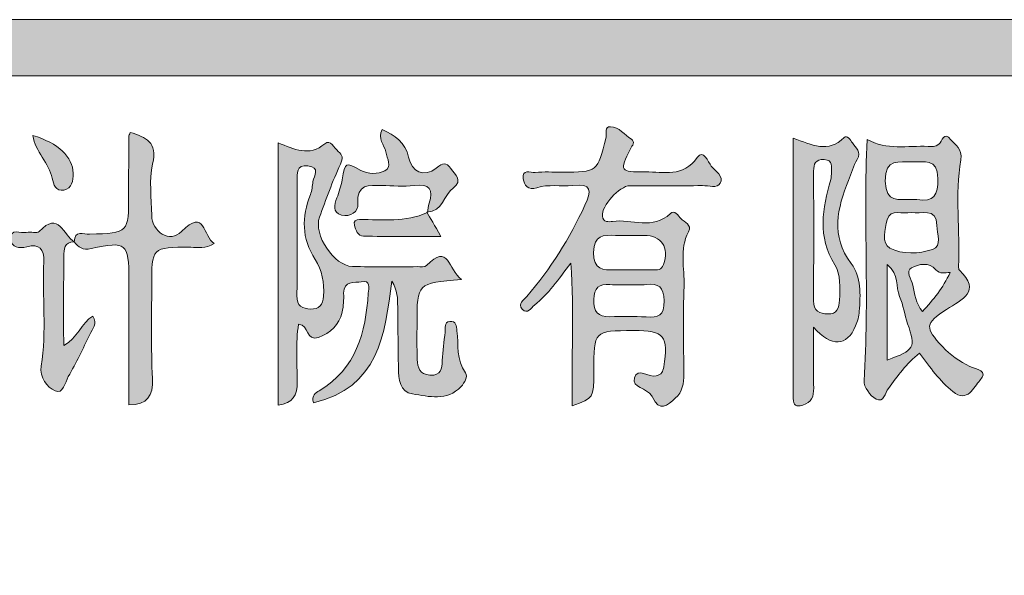
# Model space of a CAD drawing. Extents: x -78886 to 10416, y 72847 to 135847.
# Drawn here: x 7602 to 8479, y 88477 to 88972 of the extents above; entities that cross this region are included whole.
import ezdxf

# ---------------------------------------------------------------- set-up
doc = ezdxf.new("R2010")
doc.units = 0
doc.header["$LTSCALE"] = 1000
doc.layers.add('_U+56FE_U+5C42 1', color=1, linetype='Continuous')

# ---------------------------------------------------------------- blocks, each defined once
blk = doc.blocks.new('block 2')
at = {"layer": '_U+56FE_U+5C42 1'}
h = blk.add_hatch(color=256, dxfattribs=at)
h.dxf.hatch_style = 1
h.paths.add_polyline_path([(57.751, 3.898), (-12.249, 3.898), (-12.249, -33.102), (57.751, -33.102)])
h.paths.add_polyline_path([(56.751, 2.898), (56.751, -32.102), (-11.249, -32.102), (-11.249, 2.898)], flags=16)
h = blk.add_hatch(color=1, dxfattribs=at)
h.dxf.hatch_style = 2
edge = h.paths.add_edge_path()
edge.add_spline(control_points=[(25.619, 0.457), (25.629, 0.513), (25.633, 0.57), (25.65, 0.624), (25.73, 0.873), (25.658, 0.975), (25.384, 0.943), (25.194, 0.92), (24.998, 0.934), (24.806, 0.941), (24.573, 0.948), (24.353, 0.976), (24.381, 0.614), (24.392, 0.48), (24.245, 0.367), (24.087, 0.415), (23.924, 0.464), (23.954, 0.591), (24.007, 0.72), (24.049, 0.823), (24.078, 0.934), (24.099, 1.043), (24.161, 1.372), (24.151, 1.36), (24.431, 1.211), (24.558, 1.143), (24.737, 1.137), (24.861, 1.204), (24.996, 1.278), (24.899, 1.422), (24.877, 1.54), (24.853, 1.667), (24.725, 1.777), (24.815, 1.937), (25.039, 1.835), (25.229, 1.71), (25.282, 1.448), (25.338, 1.176), (25.557, 1.076), (25.778, 1.253), (25.898, 1.35), (25.954, 1.361), (26.038, 1.242), (26.114, 1.135), (26.254, 1.027), (26.084, 0.902), (25.909, 0.773), (25.897, 0.468), (25.608, 0.468), (25.608, 0.468), (25.619, 0.457), (25.619, 0.457)], knot_values=[0, 0, 0, 0, 1, 1, 1, 2, 2, 2, 3, 3, 3, 4, 4, 4, 5, 5, 5, 6, 6, 6, 7, 7, 7, 8, 8, 8, 9, 9, 9, 10, 10, 10, 11, 11, 11, 12, 12, 12, 13, 13, 13, 14, 14, 14, 15, 15, 15, 16, 16, 16, 17, 17, 17, 17], degree=3, periodic=0)
h = blk.add_hatch(color=1, dxfattribs=at)
h.dxf.hatch_style = 2
edge = h.paths.add_edge_path()
edge.add_spline(control_points=[(28.202, -2.989), (28.18, -2.145), (28.244, -1.33), (28.173, -0.443), (27.954, -0.74), (27.772, -0.995), (27.529, -1.19), (27.468, -1.24), (27.406, -1.368), (27.31, -1.262), (27.222, -1.165), (27.339, -1.101), (27.392, -1.038), (27.813, -0.544), (28.154, -0.001), (28.427, 0.588), (28.544, 0.841), (28.554, 0.982), (28.21, 0.942), (27.997, 0.918), (27.778, 0.97), (27.568, 0.899), (27.416, 0.849), (27.344, 0.948), (27.327, 1.06), (27.298, 1.245), (27.46, 1.166), (27.539, 1.174), (27.696, 1.189), (27.856, 1.179), (28.015, 1.179), (28.656, 1.179), (28.655, 1.179), (28.803, 1.801), (28.819, 1.868), (28.765, 1.992), (28.884, 1.989), (29.039, 1.986), (29.131, 1.841), (29.255, 1.765), (29.332, 1.717), (29.271, 1.656), (29.239, 1.593), (29.036, 1.2), (29.048, 1.176), (29.507, 1.183), (29.83, 1.187), (30.176, 1.08), (30.429, 1.44), (30.538, 1.594), (30.621, 1.363), (30.68, 1.287), (30.751, 1.197), (30.907, 1.105), (30.84, 0.981), (30.788, 0.884), (30.632, 0.94), (30.522, 0.939), (30.091, 0.935), (29.66, 0.94), (29.229, 0.937), (29.04, 0.936), (28.719, 0.577), (28.738, 0.397), (28.751, 0.279), (28.856, 0.293), (28.918, 0.301), (29.261, 0.348), (29.637, 0.14), (29.95, 0.442), (30.029, 0.517), (30.091, 0.401), (30.137, 0.35), (30.197, 0.284), (30.342, 0.248), (30.272, 0.114), (30.109, -0.199), (30.205, -0.532), (30.194, -0.855), (30.176, -1.376), (30.186, -1.898), (30.191, -2.42), (30.192, -2.586), (30.166, -2.736), (30.038, -2.852), (29.898, -2.978), (29.755, -3.109), (29.632, -2.833), (29.628, -2.823), (29.618, -2.815), (29.613, -2.806), (29.535, -2.671), (29.259, -2.664), (29.31, -2.488), (29.366, -2.295), (29.562, -2.487), (29.697, -2.453), (29.796, -2.428), (29.817, -2.379), (29.831, -2.292), (29.925, -1.744), (29.846, -1.646), (29.295, -1.646), (28.585, -1.646), (28.585, -1.646), (28.585, -2.375), (28.585, -2.85), (28.585, -2.85), (28.202, -2.989)], knot_values=[0, 0, 0, 0, 1, 1, 1, 2, 2, 2, 3, 3, 3, 4, 4, 4, 5, 5, 5, 6, 6, 6, 7, 7, 7, 8, 8, 8, 9, 9, 9, 10, 10, 10, 11, 11, 11, 12, 12, 12, 13, 13, 13, 14, 14, 14, 15, 15, 15, 16, 16, 16, 17, 17, 17, 18, 18, 18, 19, 19, 19, 20, 20, 20, 21, 21, 21, 22, 22, 22, 23, 23, 23, 24, 24, 24, 25, 25, 25, 26, 26, 26, 27, 27, 27, 28, 28, 28, 29, 29, 29, 30, 30, 30, 31, 31, 31, 32, 32, 32, 33, 33, 33, 34, 34, 34, 35, 35, 35, 36, 36, 36, 36], degree=3, periodic=0)
edge = h.paths.add_edge_path()
edge.add_spline(control_points=[(29.243, 0.051), (29.153, 0.051), (29.062, 0.048), (28.973, 0.052), (28.756, 0.061), (28.586, 0.059), (28.58, -0.252), (28.574, -0.568), (28.751, -0.566), (28.965, -0.565), (29.19, -0.564), (29.416, -0.567), (29.641, -0.563), (29.714, -0.562), (29.791, -0.575), (29.828, -0.468), (29.933, -0.162), (29.796, 0.05), (29.479, 0.052), (29.4, 0.052), (29.321, 0.052), (29.243, 0.051)], knot_values=[0, 0, 0, 0, 1, 1, 1, 2, 2, 2, 3, 3, 3, 4, 4, 4, 5, 5, 5, 6, 6, 6, 7, 7, 7, 7], degree=3, periodic=0)
edge = h.paths.add_edge_path()
edge.add_spline(control_points=[(29.247, -0.829), (29.122, -0.829), (28.997, -0.838), (28.874, -0.827), (28.676, -0.811), (28.59, -0.881), (28.583, -1.091), (28.576, -1.312), (28.658, -1.403), (28.874, -1.399), (29.088, -1.394), (29.304, -1.389), (29.518, -1.403), (29.733, -1.417), (29.846, -1.38), (29.839, -1.116), (29.832, -0.869), (29.744, -0.797), (29.518, -0.827), (29.429, -0.838), (29.337, -0.829), (29.247, -0.829)], knot_values=[0, 0, 0, 0, 1, 1, 1, 2, 2, 2, 3, 3, 3, 4, 4, 4, 5, 5, 5, 6, 6, 6, 7, 7, 7, 7], degree=3, periodic=0)
h = blk.add_hatch(color=1, dxfattribs=at)
h.dxf.hatch_style = 2
edge = h.paths.add_edge_path()
edge.add_spline(control_points=[(18.584, 1.832), (19.038, 1.7), (19.3, 1.449), (19.304, 1.159), (19.306, 1.028), (19.282, 0.891), (19.138, 0.86), (18.993, 0.828), (18.953, 0.966), (18.931, 1.07), (18.873, 1.344), (18.634, 1.538), (18.584, 1.832)], knot_values=[0, 0, 0, 0, 1, 1, 1, 2, 2, 2, 3, 3, 3, 4, 4, 4, 4], degree=3, periodic=0)
h = blk.add_hatch(color=1, dxfattribs=at)
h.dxf.hatch_style = 2
edge = h.paths.add_edge_path()
edge.add_spline(control_points=[(19.325, -0.066), (19.324, 0.154), (19.494, 0.071), (19.596, 0.074), (20.294, 0.094), (20.294, 0.091), (20.293, 0.791), (20.293, 1.131), (20.294, 1.471), (20.296, 1.811), (20.296, 1.83), (20.309, 1.85), (20.322, 1.888), (20.598, 1.799), (20.813, 1.717), (20.721, 1.325), (20.653, 1.035), (20.703, 0.717), (20.705, 0.411), (20.706, 0.108), (21.029, -0.092), (21.237, 0.121), (21.658, 0.55), (21.621, 0.029), (21.819, -0.093), (21.664, -0.195), (21.527, -0.161), (21.4, -0.161), (20.704, -0.158), (20.703, -0.156), (20.704, -0.867), (20.705, -1.411), (20.689, -1.956), (20.718, -2.498), (20.736, -2.817), (20.627, -2.964), (20.297, -2.97), (20.297, -2.222), (20.297, -1.476), (20.297, -0.73), (20.296, -0.087), (20.256, -0.045), (19.628, -0.185), (19.468, -0.221), (19.405, -0.158), (19.325, -0.064), (19.325, -0.064), (19.325, -0.066), (19.325, -0.066)], knot_values=[0, 0, 0, 0, 1, 1, 1, 2, 2, 2, 3, 3, 3, 4, 4, 4, 5, 5, 5, 6, 6, 6, 7, 7, 7, 8, 8, 8, 9, 9, 9, 10, 10, 10, 11, 11, 11, 12, 12, 12, 13, 13, 13, 14, 14, 14, 15, 15, 15, 16, 16, 16, 16], degree=3, periodic=0)
h = blk.add_hatch(color=1, dxfattribs=at)
h.dxf.hatch_style = 2
edge = h.paths.add_edge_path()
edge.add_spline(control_points=[(26.226, -0.735), (25.434, -0.801), (25.434, -0.801), (25.434, -1.516), (25.434, -1.731), (25.429, -1.947), (25.439, -2.162), (25.445, -2.302), (25.476, -2.43), (25.665, -2.44), (25.867, -2.451), (25.878, -2.329), (25.885, -2.18), (25.893, -2.01), (25.914, -1.841), (25.936, -1.673), (25.946, -1.603), (25.905, -1.493), (26.021, -1.482), (26.13, -1.472), (26.136, -1.569), (26.146, -1.648), (26.178, -1.901), (26.128, -2.166), (26.297, -2.399), (26.347, -2.468), (26.283, -2.575), (26.219, -2.644), (25.967, -2.911), (25.645, -2.819), (25.355, -2.776), (25.123, -2.741), (25.108, -2.508), (25.103, -2.311), (25.095, -1.948), (25.095, -1.585), (25.089, -1.223), (25.086, -1.078), (25.092, -0.931), (24.986, -0.766), (24.862, -1.717), (24.744, -2.668), (23.588, -2.933), (23.551, -2.798), (23.621, -2.759), (23.69, -2.718), (24.353, -2.327), (24.516, -1.681), (24.566, -0.981), (24.572, -0.894), (24.61, -0.735), (24.441, -0.774), (24.326, -0.801), (24.121, -0.742), (24.126, -0.981), (24.129, -1.094), (24.126, -1.21), (24.099, -1.318), (24.043, -1.542), (23.894, -1.689), (23.677, -1.767), (23.457, -1.845), (23.512, -1.551), (23.324, -1.531), (23.266, -1.871), (23.297, -2.216), (23.299, -2.558), (23.301, -2.802), (23.22, -2.946), (22.959, -2.973), (22.959, -1.417), (22.959, 0.131), (22.959, 1.699), (23.247, 1.591), (23.51, 1.448), (23.792, 1.686), (23.89, 1.768), (23.955, 1.607), (24.03, 1.55), (24.111, 1.487), (24.115, 1.426), (24.067, 1.319), (23.927, 1.012), (23.81, 0.695), (23.696, 0.377), (23.583, 0.064), (23.955, -0.495), (24.283, -0.503), (24.668, -0.513), (25.054, -0.507), (25.44, -0.506), (25.496, -0.506), (25.575, -0.518), (25.605, -0.487), (26, -0.071), (25.989, -0.563), (26.226, -0.735)], knot_values=[0, 0, 0, 0, 1, 1, 1, 2, 2, 2, 3, 3, 3, 4, 4, 4, 5, 5, 5, 6, 6, 6, 7, 7, 7, 8, 8, 8, 9, 9, 9, 10, 10, 10, 11, 11, 11, 12, 12, 12, 13, 13, 13, 14, 14, 14, 15, 15, 15, 16, 16, 16, 17, 17, 17, 18, 18, 18, 19, 19, 19, 20, 20, 20, 21, 21, 21, 22, 22, 22, 23, 23, 23, 24, 24, 24, 25, 25, 25, 26, 26, 26, 27, 27, 27, 28, 28, 28, 29, 29, 29, 30, 30, 30, 31, 31, 31, 32, 32, 32, 32], degree=3, periodic=0)
edge = h.paths.add_edge_path()
edge.add_spline(control_points=[(23.296, 0.034), (23.296, -0.318), (23.306, -0.669), (23.292, -1.02), (23.285, -1.211), (23.396, -1.256), (23.539, -1.263), (23.686, -1.269), (23.758, -1.183), (23.768, -1.03), (23.783, -0.796), (23.742, -0.564), (23.62, -0.378), (23.371, 0.001), (23.379, 0.378), (23.533, 0.778), (23.561, 0.851), (23.567, 0.932), (23.579, 1.01), (23.596, 1.118), (23.716, 1.266), (23.49, 1.291), (23.275, 1.315), (23.298, 1.153), (23.297, 1.019), (23.295, 0.691), (23.297, 0.362), (23.296, 0.034)], knot_values=[0, 0, 0, 0, 1, 1, 1, 2, 2, 2, 3, 3, 3, 4, 4, 4, 5, 5, 5, 6, 6, 6, 7, 7, 7, 8, 8, 8, 9, 9, 9, 9], degree=3, periodic=0)
h = blk.add_hatch(color=1, dxfattribs=at)
h.dxf.hatch_style = 2
edge = h.paths.add_edge_path()
edge.add_spline(control_points=[(32.141, 1.787), (32.471, 1.663), (32.764, 1.513), (33.048, 1.795), (33.101, 1.848), (33.162, 1.75), (33.196, 1.699), (33.254, 1.613), (33.366, 1.546), (33.28, 1.404), (33.21, 1.291), (33.174, 1.157), (33.125, 1.032), (32.93, 0.532), (32.798, 0.048), (33.175, -0.45), (33.354, -0.685), (33.341, -1.008), (33.318, -1.304), (33.311, -1.392), (33.287, -1.483), (33.252, -1.564), (33.097, -1.926), (32.828, -1.955), (32.503, -1.583), (32.503, -1.983), (32.498, -2.325), (32.505, -2.668), (32.509, -2.822), (32.47, -2.925), (32.309, -2.974), (32.187, -3.012), (32.141, -2.98), (32.141, -2.857), (32.141, -1.32), (32.141, 0.217), (32.141, 1.787)], knot_values=[0, 0, 0, 0, 1, 1, 1, 2, 2, 2, 3, 3, 3, 4, 4, 4, 5, 5, 5, 6, 6, 6, 7, 7, 7, 8, 8, 8, 9, 9, 9, 10, 10, 10, 11, 11, 11, 12, 12, 12, 12], degree=3, periodic=0)
edge = h.paths.add_edge_path()
edge.add_spline(control_points=[(32.825, 1.167), (32.815, 1.275), (32.855, 1.395), (32.692, 1.403), (32.538, 1.411), (32.503, 1.33), (32.503, 1.194), (32.506, 0.425), (32.508, -0.344), (32.501, -1.113), (32.499, -1.304), (32.615, -1.342), (32.757, -1.349), (32.923, -1.358), (32.958, -1.24), (32.965, -1.102), (32.976, -0.885), (32.99, -0.647), (32.881, -0.471), (32.569, 0.031), (32.66, 0.532), (32.808, 1.046), (32.82, 1.089), (32.821, 1.135), (32.825, 1.167)], knot_values=[0, 0, 0, 0, 1, 1, 1, 2, 2, 2, 3, 3, 3, 4, 4, 4, 5, 5, 5, 6, 6, 6, 7, 7, 7, 8, 8, 8, 8], degree=3, periodic=0)
h = blk.add_hatch(color=1, dxfattribs=at)
h.dxf.hatch_style = 2
edge = h.paths.add_edge_path()
edge.add_spline(control_points=[(34.391, -2.049), (34.153, -2.234), (34.002, -2.46), (33.838, -2.677), (33.778, -2.756), (33.752, -2.941), (33.617, -2.867), (33.513, -2.809), (33.394, -2.648), (33.402, -2.542), (33.5, -1.116), (33.388, 0.312), (33.457, 1.763), (33.806, 1.564), (34.18, 1.655), (34.545, 1.638), (34.609, 1.635), (34.676, 1.626), (34.736, 1.678), (34.796, 1.73), (34.826, 1.914), (34.951, 1.758), (35.032, 1.656), (35.159, 1.608), (35.126, 1.399), (35.025, 0.772), (35.113, 0.132), (35.088, -0.502), (35.087, -0.524), (35.089, -0.554), (35.102, -0.567), (35.501, -0.957), (35.153, -1.088), (34.874, -1.268), (34.483, -1.521), (34.486, -1.591), (34.799, -1.931), (34.94, -2.083), (35.104, -2.198), (35.291, -2.285), (35.402, -2.337), (35.63, -2.364), (35.467, -2.537), (35.362, -2.648), (35.25, -2.944), (34.984, -2.733), (34.751, -2.548), (34.585, -2.304), (34.391, -2.049)], knot_values=[0, 0, 0, 0, 1, 1, 1, 2, 2, 2, 3, 3, 3, 4, 4, 4, 5, 5, 5, 6, 6, 6, 7, 7, 7, 8, 8, 8, 9, 9, 9, 10, 10, 10, 11, 11, 11, 12, 12, 12, 13, 13, 13, 14, 14, 14, 15, 15, 15, 16, 16, 16, 16], degree=3, periodic=0)
edge = h.paths.add_edge_path()
edge.add_spline(control_points=[(34.243, 0.462), (34.101, 0.411), (33.873, 0.552), (33.815, 0.328), (33.774, 0.169), (33.707, -0.088), (33.865, -0.174), (34.087, -0.295), (34.381, -0.277), (34.622, -0.199), (34.801, -0.14), (34.702, 0.08), (34.7, 0.226), (34.697, 0.573), (34.419, 0.414), (34.243, 0.462)], knot_values=[0, 0, 0, 0, 1, 1, 1, 2, 2, 2, 3, 3, 3, 4, 4, 4, 5, 5, 5, 5], degree=3, periodic=0)
edge = h.paths.add_edge_path()
edge.add_spline(control_points=[(34.259, 1.361), (34.027, 1.352), (33.776, 1.441), (33.782, 1.017), (33.788, 0.614), (34.024, 0.701), (34.245, 0.691), (34.279, 0.69), (34.313, 0.696), (34.346, 0.69), (34.652, 0.635), (34.722, 0.771), (34.719, 1.063), (34.714, 1.439), (34.47, 1.354), (34.259, 1.361)], knot_values=[0, 0, 0, 0, 1, 1, 1, 2, 2, 2, 3, 3, 3, 4, 4, 4, 5, 5, 5, 5], degree=3, periodic=0)
edge = h.paths.add_edge_path()
edge.add_spline(control_points=[(33.814, -0.468), (33.814, -1.074), (33.814, -1.62), (33.814, -2.172), (34.309, -1.993), (34.327, -1.955), (34.179, -1.523), (34.125, -1.363), (34.104, -1.191), (34.037, -1.038), (33.961, -0.868), (34.04, -0.647), (33.814, -0.468)], knot_values=[0, 0, 0, 0, 1, 1, 1, 2, 2, 2, 3, 3, 3, 4, 4, 4, 4], degree=3, periodic=0)
edge = h.paths.add_edge_path()
edge.add_spline(control_points=[(34.936, -0.613), (34.841, -0.607), (34.756, -0.647), (34.683, -0.562), (34.562, -0.418), (34.376, -0.459), (34.251, -0.526), (34.133, -0.589), (34.25, -0.73), (34.27, -0.834), (34.302, -0.992), (34.325, -1.159), (34.443, -1.305), (34.642, -1.094), (34.808, -0.885), (34.936, -0.613)], knot_values=[0, 0, 0, 0, 1, 1, 1, 2, 2, 2, 3, 3, 3, 4, 4, 4, 5, 5, 5, 5], degree=3, periodic=0)
h = blk.add_hatch(color=1, dxfattribs=at)
h.dxf.hatch_style = 2
edge = h.paths.add_edge_path()
edge.add_spline(control_points=[(19.325, -0.064), (19.143, -0.061), (19.139, -0.202), (19.138, -0.321), (19.132, -0.84), (19.135, -1.36), (19.135, -1.912), (19.385, -1.787), (19.447, -1.51), (19.657, -1.386), (19.738, -1.524), (19.65, -1.617), (19.602, -1.714), (19.478, -1.967), (19.357, -2.222), (19.218, -2.467), (19.159, -2.569), (19.127, -2.787), (18.983, -2.721), (18.838, -2.654), (18.703, -2.485), (18.735, -2.279), (18.833, -1.659), (18.753, -1.036), (18.781, -0.416), (18.791, -0.189), (18.697, -0.095), (18.48, -0.151), (18.336, -0.188), (18.204, -0.166), (18.194, -0.018), (18.18, 0.193), (18.369, 0.081), (18.469, 0.105), (18.545, 0.122), (18.663, 0.08), (18.7, 0.12), (19.047, 0.5), (19.133, 0.045), (19.325, -0.066), (19.325, -0.066), (19.325, -0.064), (19.325, -0.064)], knot_values=[0, 0, 0, 0, 1, 1, 1, 2, 2, 2, 3, 3, 3, 4, 4, 4, 5, 5, 5, 6, 6, 6, 7, 7, 7, 8, 8, 8, 9, 9, 9, 10, 10, 10, 11, 11, 11, 12, 12, 12, 13, 13, 13, 14, 14, 14, 14], degree=3, periodic=0)
h = blk.add_hatch(color=1, dxfattribs=at)
h.dxf.hatch_style = 2
edge = h.paths.add_edge_path()
edge.add_spline(control_points=[(25.608, 0.468), (25.674, 0.353), (25.741, 0.238), (25.859, 0.034), (25.358, 0.034), (24.918, 0.029), (24.477, 0.038), (24.375, 0.04), (24.343, 0.149), (24.318, 0.234), (24.297, 0.304), (24.343, 0.338), (24.409, 0.336), (24.817, 0.329), (25.228, 0.287), (25.619, 0.457), (25.619, 0.457), (25.608, 0.468), (25.608, 0.468)], knot_values=[0, 0, 0, 0, 1, 1, 1, 2, 2, 2, 3, 3, 3, 4, 4, 4, 5, 5, 5, 6, 6, 6, 6], degree=3, periodic=0)
at = {"layer": '_U+56FE_U+5C42 1', "color": 1, "lineweight": 9}
for points in [[(-12.249, 3.898), (57.751, 3.898), (57.751, -33.102), (-12.249, -33.102)], [(-11.249, 2.898), (56.751, 2.898), (56.751, -32.102), (-11.249, -32.102)]]:
    blk.add_lwpolyline(points, close=True, dxfattribs=at)
for points, knots in [([(25.619, 0.457), (25.629, 0.513), (25.633, 0.57), (25.65, 0.624), (25.73, 0.873), (25.658, 0.975), (25.384, 0.943), (25.194, 0.92), (24.998, 0.934), (24.806, 0.941), (24.573, 0.948), (24.353, 0.976), (24.381, 0.614), (24.392, 0.48), (24.245, 0.367), (24.087, 0.415), (23.924, 0.464), (23.954, 0.591), (24.007, 0.72), (24.049, 0.823), (24.078, 0.934), (24.099, 1.043), (24.161, 1.372), (24.151, 1.36), (24.431, 1.211), (24.558, 1.143), (24.737, 1.137), (24.861, 1.204), (24.996, 1.278), (24.899, 1.422), (24.877, 1.54), (24.853, 1.667), (24.725, 1.777), (24.815, 1.937), (25.039, 1.835), (25.229, 1.71), (25.282, 1.448), (25.338, 1.176), (25.557, 1.076), (25.778, 1.253), (25.898, 1.35), (25.954, 1.361), (26.038, 1.242), (26.114, 1.135), (26.254, 1.027), (26.084, 0.902), (25.909, 0.773), (25.897, 0.468), (25.608, 0.468), (25.608, 0.468), (25.619, 0.457), (25.619, 0.457)], [0, 0, 0, 0, 1, 1, 1, 2, 2, 2, 3, 3, 3, 4, 4, 4, 5, 5, 5, 6, 6, 6, 7, 7, 7, 8, 8, 8, 9, 9, 9, 10, 10, 10, 11, 11, 11, 12, 12, 12, 13, 13, 13, 14, 14, 14, 15, 15, 15, 16, 16, 16, 17, 17, 17, 17]), ([(28.202, -2.989), (28.18, -2.145), (28.244, -1.33), (28.173, -0.443), (27.954, -0.74), (27.772, -0.995), (27.529, -1.19), (27.468, -1.24), (27.406, -1.368), (27.31, -1.262), (27.222, -1.165), (27.339, -1.101), (27.392, -1.038), (27.813, -0.544), (28.154, -0.001), (28.427, 0.588), (28.544, 0.841), (28.554, 0.982), (28.21, 0.942), (27.997, 0.918), (27.778, 0.97), (27.568, 0.899), (27.416, 0.849), (27.344, 0.948), (27.327, 1.06), (27.298, 1.245), (27.46, 1.166), (27.539, 1.174), (27.696, 1.189), (27.856, 1.179), (28.015, 1.179), (28.656, 1.179), (28.655, 1.179), (28.803, 1.801), (28.819, 1.868), (28.765, 1.992), (28.884, 1.989), (29.039, 1.986), (29.131, 1.841), (29.255, 1.765), (29.332, 1.717), (29.271, 1.656), (29.239, 1.593), (29.036, 1.2), (29.048, 1.176), (29.507, 1.183), (29.83, 1.187), (30.176, 1.08), (30.429, 1.44), (30.538, 1.594), (30.621, 1.363), (30.68, 1.287), (30.751, 1.197), (30.907, 1.105), (30.84, 0.981), (30.788, 0.884), (30.632, 0.94), (30.522, 0.939), (30.091, 0.935), (29.66, 0.94), (29.229, 0.937), (29.04, 0.936), (28.719, 0.577), (28.738, 0.397), (28.751, 0.279), (28.856, 0.293), (28.918, 0.301), (29.261, 0.348), (29.637, 0.14), (29.95, 0.442), (30.029, 0.517), (30.091, 0.401), (30.137, 0.35), (30.197, 0.284), (30.342, 0.248), (30.272, 0.114), (30.109, -0.199), (30.205, -0.532), (30.194, -0.855), (30.176, -1.376), (30.186, -1.898), (30.191, -2.42), (30.192, -2.586), (30.166, -2.736), (30.038, -2.852), (29.898, -2.978), (29.755, -3.109), (29.632, -2.833), (29.628, -2.823), (29.618, -2.815), (29.613, -2.806), (29.535, -2.671), (29.259, -2.664), (29.31, -2.488), (29.366, -2.295), (29.562, -2.487), (29.697, -2.453), (29.796, -2.428), (29.817, -2.379), (29.831, -2.292), (29.925, -1.744), (29.846, -1.646), (29.295, -1.646), (28.585, -1.646), (28.585, -1.646), (28.585, -2.375), (28.585, -2.85), (28.585, -2.85), (28.202, -2.989)], [0, 0, 0, 0, 1, 1, 1, 2, 2, 2, 3, 3, 3, 4, 4, 4, 5, 5, 5, 6, 6, 6, 7, 7, 7, 8, 8, 8, 9, 9, 9, 10, 10, 10, 11, 11, 11, 12, 12, 12, 13, 13, 13, 14, 14, 14, 15, 15, 15, 16, 16, 16, 17, 17, 17, 18, 18, 18, 19, 19, 19, 20, 20, 20, 21, 21, 21, 22, 22, 22, 23, 23, 23, 24, 24, 24, 25, 25, 25, 26, 26, 26, 27, 27, 27, 28, 28, 28, 29, 29, 29, 30, 30, 30, 31, 31, 31, 32, 32, 32, 33, 33, 33, 34, 34, 34, 35, 35, 35, 36, 36, 36, 36]), ([(18.584, 1.832), (19.038, 1.7), (19.3, 1.449), (19.304, 1.159), (19.306, 1.028), (19.282, 0.891), (19.138, 0.86), (18.993, 0.828), (18.953, 0.966), (18.931, 1.07), (18.873, 1.344), (18.634, 1.538), (18.584, 1.832)], [0, 0, 0, 0, 1, 1, 1, 2, 2, 2, 3, 3, 3, 4, 4, 4, 4]), ([(19.325, -0.066), (19.324, 0.154), (19.494, 0.071), (19.596, 0.074), (20.294, 0.094), (20.294, 0.091), (20.293, 0.791), (20.293, 1.131), (20.294, 1.471), (20.296, 1.811), (20.296, 1.83), (20.309, 1.85), (20.322, 1.888), (20.598, 1.799), (20.813, 1.717), (20.721, 1.325), (20.653, 1.035), (20.703, 0.717), (20.705, 0.411), (20.706, 0.108), (21.029, -0.092), (21.237, 0.121), (21.658, 0.55), (21.621, 0.029), (21.819, -0.093), (21.664, -0.195), (21.527, -0.161), (21.4, -0.161), (20.704, -0.158), (20.703, -0.156), (20.704, -0.867), (20.705, -1.411), (20.689, -1.956), (20.718, -2.498), (20.736, -2.817), (20.627, -2.964), (20.297, -2.97), (20.297, -2.222), (20.297, -1.476), (20.297, -0.73), (20.296, -0.087), (20.256, -0.045), (19.628, -0.185), (19.468, -0.221), (19.405, -0.158), (19.325, -0.064), (19.325, -0.064), (19.325, -0.066), (19.325, -0.066)], [0, 0, 0, 0, 1, 1, 1, 2, 2, 2, 3, 3, 3, 4, 4, 4, 5, 5, 5, 6, 6, 6, 7, 7, 7, 8, 8, 8, 9, 9, 9, 10, 10, 10, 11, 11, 11, 12, 12, 12, 13, 13, 13, 14, 14, 14, 15, 15, 15, 16, 16, 16, 16]), ([(26.226, -0.735), (25.434, -0.801), (25.434, -0.801), (25.434, -1.516), (25.434, -1.731), (25.429, -1.947), (25.439, -2.162), (25.445, -2.302), (25.476, -2.43), (25.665, -2.44), (25.867, -2.451), (25.878, -2.329), (25.885, -2.18), (25.893, -2.01), (25.914, -1.841), (25.936, -1.673), (25.946, -1.603), (25.905, -1.493), (26.021, -1.482), (26.13, -1.472), (26.136, -1.569), (26.146, -1.648), (26.178, -1.901), (26.128, -2.166), (26.297, -2.399), (26.347, -2.468), (26.283, -2.575), (26.219, -2.644), (25.967, -2.911), (25.645, -2.819), (25.355, -2.776), (25.123, -2.741), (25.108, -2.508), (25.103, -2.311), (25.095, -1.948), (25.095, -1.585), (25.089, -1.223), (25.086, -1.078), (25.092, -0.931), (24.986, -0.766), (24.862, -1.717), (24.744, -2.668), (23.588, -2.933), (23.551, -2.798), (23.621, -2.759), (23.69, -2.718), (24.353, -2.327), (24.516, -1.681), (24.566, -0.981), (24.572, -0.894), (24.61, -0.735), (24.441, -0.774), (24.326, -0.801), (24.121, -0.742), (24.126, -0.981), (24.129, -1.094), (24.126, -1.21), (24.099, -1.318), (24.043, -1.542), (23.894, -1.689), (23.677, -1.767), (23.457, -1.845), (23.512, -1.551), (23.324, -1.531), (23.266, -1.871), (23.297, -2.216), (23.299, -2.558), (23.301, -2.802), (23.22, -2.946), (22.959, -2.973), (22.959, -1.417), (22.959, 0.131), (22.959, 1.699), (23.247, 1.591), (23.51, 1.448), (23.792, 1.686), (23.89, 1.768), (23.955, 1.607), (24.03, 1.55), (24.111, 1.487), (24.115, 1.426), (24.067, 1.319), (23.927, 1.012), (23.81, 0.695), (23.696, 0.377), (23.583, 0.064), (23.955, -0.495), (24.283, -0.503), (24.668, -0.513), (25.054, -0.507), (25.44, -0.506), (25.496, -0.506), (25.575, -0.518), (25.605, -0.487), (26, -0.071), (25.989, -0.563), (26.226, -0.735)], [0, 0, 0, 0, 1, 1, 1, 2, 2, 2, 3, 3, 3, 4, 4, 4, 5, 5, 5, 6, 6, 6, 7, 7, 7, 8, 8, 8, 9, 9, 9, 10, 10, 10, 11, 11, 11, 12, 12, 12, 13, 13, 13, 14, 14, 14, 15, 15, 15, 16, 16, 16, 17, 17, 17, 18, 18, 18, 19, 19, 19, 20, 20, 20, 21, 21, 21, 22, 22, 22, 23, 23, 23, 24, 24, 24, 25, 25, 25, 26, 26, 26, 27, 27, 27, 28, 28, 28, 29, 29, 29, 30, 30, 30, 31, 31, 31, 32, 32, 32, 32]), ([(32.141, 1.787), (32.471, 1.663), (32.764, 1.513), (33.048, 1.795), (33.101, 1.848), (33.162, 1.75), (33.196, 1.699), (33.254, 1.613), (33.366, 1.546), (33.28, 1.404), (33.21, 1.291), (33.174, 1.157), (33.125, 1.032), (32.93, 0.532), (32.798, 0.048), (33.175, -0.45), (33.354, -0.685), (33.341, -1.008), (33.318, -1.304), (33.311, -1.392), (33.287, -1.483), (33.252, -1.564), (33.097, -1.926), (32.828, -1.955), (32.503, -1.583), (32.503, -1.983), (32.498, -2.325), (32.505, -2.668), (32.509, -2.822), (32.47, -2.925), (32.309, -2.974), (32.187, -3.012), (32.141, -2.98), (32.141, -2.857), (32.141, -1.32), (32.141, 0.217), (32.141, 1.787)], [0, 0, 0, 0, 1, 1, 1, 2, 2, 2, 3, 3, 3, 4, 4, 4, 5, 5, 5, 6, 6, 6, 7, 7, 7, 8, 8, 8, 9, 9, 9, 10, 10, 10, 11, 11, 11, 12, 12, 12, 12]), ([(34.391, -2.049), (34.153, -2.234), (34.002, -2.46), (33.838, -2.677), (33.778, -2.756), (33.752, -2.941), (33.617, -2.867), (33.513, -2.809), (33.394, -2.648), (33.402, -2.542), (33.5, -1.116), (33.388, 0.312), (33.457, 1.763), (33.806, 1.564), (34.18, 1.655), (34.545, 1.638), (34.609, 1.635), (34.676, 1.626), (34.736, 1.678), (34.796, 1.73), (34.826, 1.914), (34.951, 1.758), (35.032, 1.656), (35.159, 1.608), (35.126, 1.399), (35.025, 0.772), (35.113, 0.132), (35.088, -0.502), (35.087, -0.524), (35.089, -0.554), (35.102, -0.567), (35.501, -0.957), (35.153, -1.088), (34.874, -1.268), (34.483, -1.521), (34.486, -1.591), (34.799, -1.931), (34.94, -2.083), (35.104, -2.198), (35.291, -2.285), (35.402, -2.337), (35.63, -2.364), (35.467, -2.537), (35.362, -2.648), (35.25, -2.944), (34.984, -2.733), (34.751, -2.548), (34.585, -2.304), (34.391, -2.049)], [0, 0, 0, 0, 1, 1, 1, 2, 2, 2, 3, 3, 3, 4, 4, 4, 5, 5, 5, 6, 6, 6, 7, 7, 7, 8, 8, 8, 9, 9, 9, 10, 10, 10, 11, 11, 11, 12, 12, 12, 13, 13, 13, 14, 14, 14, 15, 15, 15, 16, 16, 16, 16]), ([(32.825, 1.167), (32.815, 1.275), (32.855, 1.395), (32.692, 1.403), (32.538, 1.411), (32.503, 1.33), (32.503, 1.194), (32.506, 0.425), (32.508, -0.344), (32.501, -1.113), (32.499, -1.304), (32.615, -1.342), (32.757, -1.349), (32.923, -1.358), (32.958, -1.24), (32.965, -1.102), (32.976, -0.885), (32.99, -0.647), (32.881, -0.471), (32.569, 0.031), (32.66, 0.532), (32.808, 1.046), (32.82, 1.089), (32.821, 1.135), (32.825, 1.167)], [0, 0, 0, 0, 1, 1, 1, 2, 2, 2, 3, 3, 3, 4, 4, 4, 5, 5, 5, 6, 6, 6, 7, 7, 7, 8, 8, 8, 8]), ([(34.259, 1.361), (34.027, 1.352), (33.776, 1.441), (33.782, 1.017), (33.788, 0.614), (34.024, 0.701), (34.245, 0.691), (34.279, 0.69), (34.313, 0.696), (34.346, 0.69), (34.652, 0.635), (34.722, 0.771), (34.719, 1.063), (34.714, 1.439), (34.47, 1.354), (34.259, 1.361)], [0, 0, 0, 0, 1, 1, 1, 2, 2, 2, 3, 3, 3, 4, 4, 4, 5, 5, 5, 5]), ([(23.296, 0.034), (23.296, -0.318), (23.306, -0.669), (23.292, -1.02), (23.285, -1.211), (23.396, -1.256), (23.539, -1.263), (23.686, -1.269), (23.758, -1.183), (23.768, -1.03), (23.783, -0.796), (23.742, -0.564), (23.62, -0.378), (23.371, 0.001), (23.379, 0.378), (23.533, 0.778), (23.561, 0.851), (23.567, 0.932), (23.579, 1.01), (23.596, 1.118), (23.716, 1.266), (23.49, 1.291), (23.275, 1.315), (23.298, 1.153), (23.297, 1.019), (23.295, 0.691), (23.297, 0.362), (23.296, 0.034)], [0, 0, 0, 0, 1, 1, 1, 2, 2, 2, 3, 3, 3, 4, 4, 4, 5, 5, 5, 6, 6, 6, 7, 7, 7, 8, 8, 8, 9, 9, 9, 9]), ([(34.243, 0.462), (34.101, 0.411), (33.873, 0.552), (33.815, 0.328), (33.774, 0.169), (33.707, -0.088), (33.865, -0.174), (34.087, -0.295), (34.381, -0.277), (34.622, -0.199), (34.801, -0.14), (34.702, 0.08), (34.7, 0.226), (34.697, 0.573), (34.419, 0.414), (34.243, 0.462)], [0, 0, 0, 0, 1, 1, 1, 2, 2, 2, 3, 3, 3, 4, 4, 4, 5, 5, 5, 5]), ([(19.325, -0.064), (19.143, -0.061), (19.139, -0.202), (19.138, -0.321), (19.132, -0.84), (19.135, -1.36), (19.135, -1.912), (19.385, -1.787), (19.447, -1.51), (19.657, -1.386), (19.738, -1.524), (19.65, -1.617), (19.602, -1.714), (19.478, -1.967), (19.357, -2.222), (19.218, -2.467), (19.159, -2.569), (19.127, -2.787), (18.983, -2.721), (18.838, -2.654), (18.703, -2.485), (18.735, -2.279), (18.833, -1.659), (18.753, -1.036), (18.781, -0.416), (18.791, -0.189), (18.697, -0.095), (18.48, -0.151), (18.336, -0.188), (18.204, -0.166), (18.194, -0.018), (18.18, 0.193), (18.369, 0.081), (18.469, 0.105), (18.545, 0.122), (18.663, 0.08), (18.7, 0.12), (19.047, 0.5), (19.133, 0.045), (19.325, -0.066), (19.325, -0.066), (19.325, -0.064), (19.325, -0.064)], [0, 0, 0, 0, 1, 1, 1, 2, 2, 2, 3, 3, 3, 4, 4, 4, 5, 5, 5, 6, 6, 6, 7, 7, 7, 8, 8, 8, 9, 9, 9, 10, 10, 10, 11, 11, 11, 12, 12, 12, 13, 13, 13, 14, 14, 14, 14]), ([(25.608, 0.468), (25.674, 0.353), (25.741, 0.238), (25.859, 0.034), (25.358, 0.034), (24.918, 0.029), (24.477, 0.038), (24.375, 0.04), (24.343, 0.149), (24.318, 0.234), (24.297, 0.304), (24.343, 0.338), (24.409, 0.336), (24.817, 0.329), (25.228, 0.287), (25.619, 0.457), (25.619, 0.457), (25.608, 0.468), (25.608, 0.468)], [0, 0, 0, 0, 1, 1, 1, 2, 2, 2, 3, 3, 3, 4, 4, 4, 5, 5, 5, 6, 6, 6, 6]), ([(29.243, 0.051), (29.153, 0.051), (29.062, 0.048), (28.973, 0.052), (28.756, 0.061), (28.586, 0.059), (28.58, -0.252), (28.574, -0.568), (28.751, -0.566), (28.965, -0.565), (29.19, -0.564), (29.416, -0.567), (29.641, -0.563), (29.714, -0.562), (29.791, -0.575), (29.828, -0.468), (29.933, -0.162), (29.796, 0.05), (29.479, 0.052), (29.4, 0.052), (29.321, 0.052), (29.243, 0.051)], [0, 0, 0, 0, 1, 1, 1, 2, 2, 2, 3, 3, 3, 4, 4, 4, 5, 5, 5, 6, 6, 6, 7, 7, 7, 7]), ([(33.814, -0.468), (33.814, -1.074), (33.814, -1.62), (33.814, -2.172), (34.309, -1.993), (34.327, -1.955), (34.179, -1.523), (34.125, -1.363), (34.104, -1.191), (34.037, -1.038), (33.961, -0.868), (34.04, -0.647), (33.814, -0.468)], [0, 0, 0, 0, 1, 1, 1, 2, 2, 2, 3, 3, 3, 4, 4, 4, 4]), ([(34.936, -0.613), (34.841, -0.607), (34.756, -0.647), (34.683, -0.562), (34.562, -0.418), (34.376, -0.459), (34.251, -0.526), (34.133, -0.589), (34.25, -0.73), (34.27, -0.834), (34.302, -0.992), (34.325, -1.159), (34.443, -1.305), (34.642, -1.094), (34.808, -0.885), (34.936, -0.613)], [0, 0, 0, 0, 1, 1, 1, 2, 2, 2, 3, 3, 3, 4, 4, 4, 5, 5, 5, 5]), ([(29.247, -0.829), (29.122, -0.829), (28.997, -0.838), (28.874, -0.827), (28.676, -0.811), (28.59, -0.881), (28.583, -1.091), (28.576, -1.312), (28.658, -1.403), (28.874, -1.399), (29.088, -1.394), (29.304, -1.389), (29.518, -1.403), (29.733, -1.417), (29.846, -1.38), (29.839, -1.116), (29.832, -0.869), (29.744, -0.797), (29.518, -0.827), (29.429, -0.838), (29.337, -0.829), (29.247, -0.829)], [0, 0, 0, 0, 1, 1, 1, 2, 2, 2, 3, 3, 3, 4, 4, 4, 5, 5, 5, 6, 6, 6, 7, 7, 7, 7])]:
    blk.add_open_spline(points, degree=3, knots=knots, dxfattribs=at)

msp = doc.modelspace()

# ---------------------------------------------------------------- block references
at = {"layer": '_U+56FE_U+5C42 1', "xscale": 50, "yscale": 50, "zscale": 50}
msp.add_blockref('block 2', (6684.09, 88777.54), dxfattribs=at)

doc.saveas('drawing.dxf')
